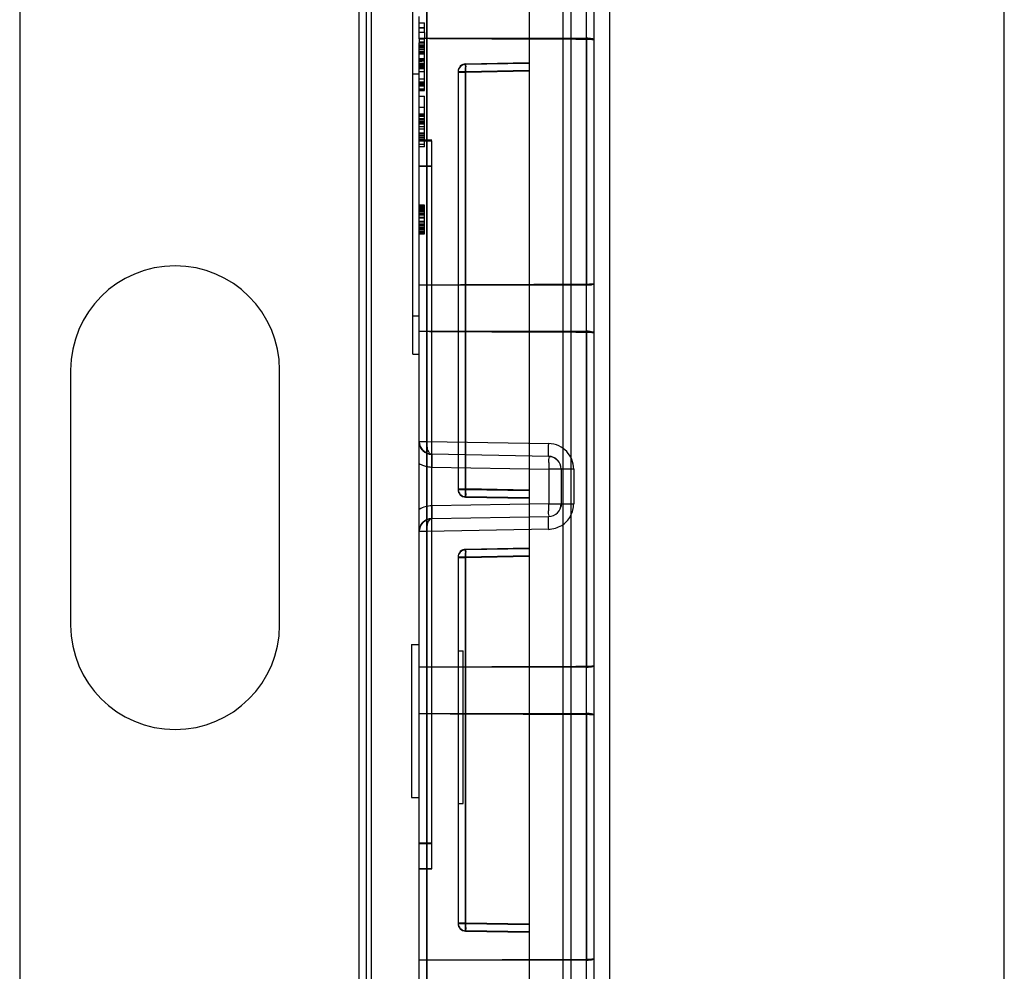
# Model space of a CAD drawing. Units: millimetres. Extents: x 135 to 264, y 46 to 509.
# Drawn here: x 135 to 174, y 259 to 296 of the extents above; entities that cross this region are included whole.
import ezdxf

# ---------------------------------------------------------------- set-up
doc = ezdxf.new("R2010")
doc.units = ezdxf.units.MM
doc.header["$LTSCALE"] = 36.156092
doc.layers.get('0').update_dxf_attribs({"linetype": 'CONTINUOUS'})

msp = doc.modelspace()

# ---------------------------------------------------------------- linework, layer by layer
at = {"color": 7, "linetype": 'CONTINUOUS'}
for p, q in [((158.181, 507.159), (158.181, 45.826)), ((173.675, 45.826), (173.675, 507.159)), ((155.031, 505.636), (155.031, 48.976)), ((156.657, 503.262), (156.657, 51.142)), ((151.008, 238.08), (151.008, 317.356)), ((148.351, 249.28), (148.351, 306.017)), ((148.646, 251.479), (148.646, 303.818)), ((148.831, 302.414), (148.831, 253.414)), ((135.031, 302.001), (135.031, 253.427)), ((156.362, 253.579), (156.362, 301.857)), ((151.019, 253.672), (151.019, 301.764)), ((157.277, 255.477), (157.277, 299.82)), ((157.571, 299.633), (157.571, 255.664)), ((150.459, 283.351), (150.459, 297.651)), ((151.008, 279.919), (151.008, 297.344)), ((150.713, 296.35), (150.713, 296.595)), ((150.713, 296.352), (150.913, 296.352)), ((150.713, 296.352), (150.913, 296.352)), ((150.713, 296.352), (150.713, 296.352)), ((150.713, 295.975), (150.713, 296.35)), ((150.713, 296.35), (150.913, 296.35)), ((150.713, 296.345), (150.913, 296.345)), ((150.713, 296.344), (150.713, 296.345)), ((150.713, 296.344), (150.913, 296.344)), ((150.713, 296.164), (150.913, 296.164)), ((150.713, 296.164), (150.913, 296.164)), ((150.713, 296.164), (150.913, 296.164)), ((150.713, 296.164), (150.713, 296.164)), ((150.713, 296.164), (150.713, 296.164)), ((150.713, 296.162), (150.913, 296.162)), ((150.713, 296.162), (150.913, 296.162)), ((150.713, 296.157), (150.913, 296.157)), ((150.713, 296.157), (150.913, 296.157)), ((150.713, 296.157), (150.913, 296.157)), ((150.713, 296.157), (150.713, 296.157)), ((150.713, 296.157), (150.713, 296.157)), ((150.913, 296.352), (150.913, 296.35)), ((150.913, 296.352), (150.913, 296.352)), ((150.913, 295.975), (150.913, 296.35)), ((150.913, 296.344), (150.913, 296.345)), ((150.913, 296.164), (150.913, 296.164)), ((150.913, 296.164), (150.913, 296.164)), ((150.913, 296.157), (150.913, 296.157)), ((150.913, 296.157), (150.913, 296.157)), ((150.713, 295.725), (150.713, 295.975)), ((150.913, 295.975), (150.713, 295.975)), ((150.713, 295.747), (157.271, 295.747)), ((150.713, 295.725), (150.713, 295.568)), ((150.713, 295.725), (150.913, 295.725)), ((150.913, 295.975), (150.913, 295.725)), ((150.913, 295.568), (150.913, 295.725)), ((157.271, 295.747), (157.271, 286.059)), ((157.543, 295.698), (157.571, 295.698)), ((150.713, 295.602), (150.913, 295.602)), ((150.713, 295.602), (150.913, 295.602)), ((150.713, 295.595), (150.913, 295.595)), ((150.713, 295.595), (150.913, 295.595)), ((150.913, 295.571), (150.713, 295.571)), ((150.713, 295.571), (150.913, 295.571)), ((150.713, 295.477), (150.713, 295.568)), ((150.913, 295.568), (150.713, 295.568)), ((150.913, 295.563), (150.713, 295.563)), ((150.713, 295.563), (150.913, 295.563)), ((150.713, 295.378), (150.713, 295.477)), ((150.913, 295.477), (150.713, 295.477)), ((150.713, 295.477), (150.913, 295.477)), ((150.913, 295.47), (150.713, 295.47)), ((150.713, 295.47), (150.913, 295.47)), ((150.713, 295.446), (150.913, 295.446)), ((150.713, 295.446), (150.913, 295.446)), ((150.713, 295.439), (150.913, 295.439)), ((150.713, 295.438), (150.913, 295.438)), ((150.713, 295.412), (150.914, 295.383)), ((150.913, 295.409), (150.713, 295.41)), ((150.713, 295.405), (150.914, 295.376)), ((150.913, 295.402), (150.713, 295.402)), ((150.713, 295.383), (150.913, 295.383)), ((150.713, 295.383), (150.913, 295.383)), ((150.713, 295.319), (150.713, 295.378)), ((150.713, 295.376), (150.913, 295.376)), ((150.713, 295.376), (150.913, 295.376)), ((150.713, 295.321), (150.913, 295.321)), ((150.713, 295.321), (150.913, 295.321)), ((150.713, 293.883), (150.713, 295.319)), ((150.713, 295.319), (150.913, 295.319)), ((150.713, 295.313), (150.913, 295.313)), ((150.713, 295.313), (150.913, 295.313)), ((150.913, 295.477), (150.913, 295.568)), ((150.913, 295.376), (150.913, 295.477)), ((150.913, 295.319), (150.913, 295.376)), ((150.913, 293.883), (150.913, 295.319)), ((150.713, 295.227), (150.913, 295.227)), ((150.913, 295.227), (150.713, 295.227)), ((150.713, 295.22), (150.913, 295.22)), ((150.913, 295.22), (150.713, 295.22)), ((150.713, 295.196), (150.913, 295.196)), ((150.713, 295.188), (150.913, 295.188)), ((150.713, 295.131), (150.913, 295.131)), ((150.713, 295.131), (150.913, 295.131)), ((150.913, 294.943), (150.713, 294.943)), ((150.713, 294.938), (150.913, 294.938)), ((150.913, 294.938), (150.713, 294.938)), ((150.713, 294.938), (150.913, 294.907)), ((150.713, 294.938), (150.713, 294.938)), ((150.913, 294.907), (150.713, 294.844)), ((150.713, 294.845), (150.913, 294.907)), ((150.913, 294.938), (150.913, 294.938)), ((150.913, 294.758), (150.713, 294.758)), ((150.713, 294.751), (150.913, 294.751)), ((150.713, 294.751), (150.913, 294.751)), ((150.713, 294.751), (150.713, 294.751)), ((150.713, 294.72), (150.913, 294.72)), ((150.713, 294.72), (150.913, 294.72)), ((150.713, 294.719), (150.913, 294.719)), ((150.713, 294.657), (150.913, 294.657)), ((150.713, 294.657), (150.913, 294.657)), ((150.713, 294.595), (150.913, 294.595)), ((150.913, 294.594), (150.713, 294.594)), ((150.713, 294.563), (150.913, 294.563)), ((150.713, 294.563), (150.913, 294.563)), ((150.913, 294.751), (150.913, 294.751)), ((152.532, 294.735), (155.031, 294.779)), ((155.031, 294.776), (152.532, 294.733)), ((155.031, 294.762), (152.532, 294.718)), ((155.031, 294.76), (152.532, 294.716)), ((152.533, 294.733), (152.532, 294.735)), ((152.532, 294.716), (152.532, 294.718)), ((152.532, 294.435), (155.032, 294.479)), ((155.032, 294.476), (152.532, 294.432)), ((155.031, 294.779), (155.031, 294.776)), ((155.031, 294.762), (155.031, 294.76)), ((150.459, 294.35), (150.713, 294.35)), ((150.459, 294.35), (150.459, 294.349)), ((150.459, 294.349), (150.713, 294.349)), ((150.713, 294.438), (150.913, 294.438)), ((150.713, 294.438), (150.913, 294.438)), ((150.713, 294.349), (150.713, 294.35)), ((150.713, 294.157), (150.913, 294.157)), ((150.713, 294.157), (150.913, 294.157)), ((152.237, 294.435), (152.237, 278.035)), ((152.237, 294.435), (152.532, 294.435)), ((152.537, 294.433), (152.237, 294.433)), ((152.237, 294.418), (152.537, 294.419)), ((152.537, 294.416), (152.237, 294.416)), ((152.532, 294.419), (155.032, 294.462)), ((155.032, 294.459), (152.532, 294.416)), ((152.532, 294.435), (152.534, 278.052)), ((152.532, 278.035), (152.534, 294.418)), ((152.534, 278.037), (152.534, 294.433)), ((150.713, 294.032), (150.913, 294.032)), ((150.713, 294.032), (150.913, 294.032)), ((150.713, 294.001), (150.913, 294.001)), ((150.913, 294.001), (150.713, 294.001)), ((150.713, 293.938), (150.913, 293.938)), ((150.913, 293.937), (150.713, 293.937)), ((150.913, 293.909), (150.713, 293.909)), ((150.713, 293.907), (150.913, 293.907)), ((150.713, 293.695), (150.713, 293.883)), ((150.713, 293.883), (150.713, 293.883)), ((150.713, 293.883), (150.913, 293.883)), ((150.713, 293.876), (150.913, 293.876)), ((150.713, 293.876), (150.913, 293.876)), ((150.913, 293.747), (150.713, 293.747)), ((150.713, 293.746), (150.913, 293.746)), ((150.713, 293.47), (150.713, 293.695)), ((150.713, 293.695), (150.913, 293.695)), ((150.913, 293.695), (150.913, 293.883)), ((150.913, 293.883), (150.913, 293.883)), ((150.713, 292.195), (150.713, 293.47)), ((150.713, 293.47), (150.913, 293.47)), ((150.913, 292.195), (150.913, 293.47)), ((150.913, 293.032), (150.713, 293.032)), ((150.713, 292.782), (150.913, 292.782)), ((150.713, 292.782), (150.913, 292.782)), ((150.713, 292.781), (150.713, 292.781)), ((150.713, 292.595), (150.913, 292.595)), ((150.713, 292.595), (150.913, 292.595)), ((150.713, 292.595), (150.713, 292.595)), ((150.713, 292.563), (150.913, 292.563)), ((150.713, 292.563), (150.913, 292.563)), ((150.713, 292.563), (150.913, 292.563)), ((150.713, 292.563), (150.913, 292.563)), ((150.913, 292.782), (150.913, 292.782)), ((150.913, 292.595), (150.913, 292.595)), ((150.713, 292.508), (150.913, 292.508)), ((150.713, 292.501), (150.913, 292.501)), ((150.713, 292.501), (150.913, 292.501)), ((150.713, 292.439), (150.913, 292.439)), ((150.913, 292.438), (150.713, 292.438)), ((150.713, 292.407), (150.913, 292.407)), ((150.713, 292.407), (150.913, 292.407)), ((150.713, 292.383), (150.913, 292.383)), ((150.713, 292.282), (150.913, 292.282)), ((150.713, 292.282), (150.913, 292.282)), ((150.713, 238.38), (150.713, 292.195)), ((150.713, 292.195), (150.913, 292.195)), ((150.913, 291.782), (150.913, 292.195)), ((150.713, 292.032), (150.913, 292.032)), ((150.713, 292.001), (150.913, 292.001)), ((150.713, 292.001), (150.913, 292.001)), ((150.713, 291.946), (150.913, 291.946)), ((150.713, 291.876), (150.913, 291.876)), ((150.713, 291.876), (150.913, 291.876)), ((150.913, 291.845), (150.713, 291.845)), ((150.713, 291.844), (150.913, 291.844)), ((150.713, 291.782), (150.913, 291.782)), ((150.713, 291.782), (150.913, 291.782)), ((150.913, 291.745), (150.913, 291.782)), ((150.713, 291.752), (151.213, 291.752)), ((150.713, 291.751), (150.713, 291.752)), ((150.713, 291.751), (150.913, 291.751)), ((150.713, 291.751), (150.913, 291.751)), ((150.713, 291.751), (150.913, 291.751)), ((150.913, 291.751), (150.713, 291.751)), ((150.713, 291.75), (150.713, 291.751)), ((151.213, 291.75), (150.713, 291.75)), ((150.713, 291.735), (150.913, 291.735)), ((150.713, 291.723), (151.213, 291.723)), ((151.213, 291.723), (150.713, 291.723)), ((150.713, 291.721), (151.213, 291.721)), ((150.713, 291.72), (151.213, 291.72)), ((150.713, 291.592), (150.913, 291.592)), ((150.913, 291.48), (150.713, 291.48)), ((150.913, 291.48), (150.913, 291.745)), ((151.213, 291.735), (151.213, 291.737)), ((151.213, 263.146), (151.213, 291.723)), ((150.713, 290.723), (151.213, 290.723)), ((151.213, 290.72), (150.713, 290.72)), ((150.913, 289.195), (150.713, 289.195)), ((150.713, 289.164), (150.913, 289.164)), ((150.713, 289.164), (150.913, 289.164)), ((150.713, 289.133), (150.913, 289.133)), ((150.713, 289.133), (150.913, 289.133)), ((150.713, 289.102), (150.913, 289.102)), ((150.913, 288.071), (150.913, 289.195)), ((150.913, 289.039), (150.713, 289.039)), ((150.913, 289.039), (150.713, 289.039)), ((150.713, 289.008), (150.913, 289.008)), ((150.713, 289.008), (150.913, 289.008)), ((150.713, 288.946), (150.913, 288.946)), ((150.713, 288.946), (150.913, 288.946)), ((150.713, 288.945), (150.913, 288.945)), ((150.713, 288.883), (150.913, 288.883)), ((150.713, 288.852), (150.913, 288.852)), ((150.713, 288.821), (150.913, 288.821)), ((150.713, 288.821), (150.913, 288.821)), ((150.713, 288.82), (150.913, 288.82)), ((150.713, 288.727), (150.913, 288.727)), ((150.713, 288.696), (150.913, 288.696)), ((150.713, 288.696), (150.913, 288.696)), ((150.913, 288.695), (150.713, 288.695)), ((150.713, 288.571), (150.913, 288.571)), ((150.713, 288.571), (150.913, 288.571)), ((150.713, 288.57), (150.913, 288.57)), ((150.713, 288.539), (150.913, 288.539)), ((150.713, 288.446), (150.913, 288.446)), ((150.913, 288.446), (150.713, 288.446)), ((150.713, 288.445), (150.913, 288.445)), ((150.713, 288.415), (150.913, 288.415)), ((150.713, 288.383), (150.913, 288.383)), ((150.713, 288.321), (150.913, 288.321)), ((150.713, 288.321), (150.913, 288.321)), ((150.713, 288.32), (150.913, 288.32)), ((150.713, 288.258), (150.913, 288.258)), ((150.713, 288.258), (150.913, 288.258)), ((150.713, 288.227), (150.913, 288.227)), ((150.713, 288.227), (150.913, 288.227)), ((150.713, 288.164), (150.913, 288.164)), ((150.713, 288.164), (150.913, 288.164)), ((150.713, 288.133), (150.913, 288.133)), ((150.713, 288.133), (150.913, 288.133)), ((150.713, 288.102), (150.913, 288.102)), ((150.713, 288.07), (150.913, 288.07)), ((157.271, 286.059), (150.713, 286.059)), ((157.542, 286.098), (157.571, 286.098)), ((157.571, 286.103), (157.571, 286.103)), ((150.459, 284.852), (150.713, 284.852)), ((150.459, 284.852), (150.713, 284.852)), ((150.459, 284.852), (150.459, 284.852)), ((150.713, 284.852), (150.713, 284.852)), ((150.713, 284.247), (157.271, 284.247)), ((157.271, 284.247), (157.271, 271.059)), ((157.543, 284.198), (157.571, 284.198)), ((150.459, 283.351), (150.713, 283.351)), ((150.459, 283.351), (150.713, 283.351)), ((150.459, 283.351), (150.459, 283.351)), ((150.713, 283.351), (150.713, 283.351)), ((137.031, 282.714), (137.031, 272.714)), ((145.231, 272.714), (145.231, 282.714)), ((150.713, 279.919), (151.008, 279.919)), ((151.008, 279.918), (155.793, 279.835)), ((155.793, 279.335), (151.205, 279.416)), ((151.205, 279.416), (151.205, 279.415)), ((155.793, 279.335), (151.205, 279.415)), ((151.205, 278.917), (155.793, 278.836)), ((155.793, 278.836), (155.793, 277.473)), ((156.284, 278.836), (155.793, 278.836)), ((156.284, 278.836), (156.284, 277.473)), ((156.776, 278.835), (156.284, 278.835)), ((156.776, 278.835), (156.776, 277.472)), ((152.537, 278.053), (152.237, 278.053)), ((152.237, 278.051), (152.537, 278.051)), ((152.537, 278.037), (152.237, 278.037)), ((152.237, 278.035), (152.532, 278.035)), ((155.032, 278.011), (152.532, 278.054)), ((152.532, 278.051), (155.032, 278.008)), ((155.032, 277.994), (152.532, 278.038)), ((152.532, 278.035), (155.032, 277.991)), ((155.793, 277.473), (151.205, 277.393)), ((155.031, 277.71), (152.532, 277.753)), ((152.532, 277.753), (152.532, 277.751)), ((152.532, 277.751), (155.031, 277.708)), ((152.532, 277.737), (152.533, 277.735)), ((155.031, 277.693), (152.532, 277.737)), ((152.532, 277.735), (155.031, 277.691)), ((155.031, 277.708), (155.031, 277.71)), ((155.031, 277.691), (155.031, 277.693)), ((155.793, 277.473), (156.284, 277.473)), ((156.284, 277.472), (156.776, 277.473)), ((151.205, 276.893), (155.793, 276.973)), ((151.205, 276.893), (155.793, 276.973)), ((151.205, 276.893), (151.205, 276.893)), ((155.793, 276.973), (155.793, 276.973)), ((151.008, 276.389), (150.713, 276.389)), ((155.793, 276.472), (151.008, 276.389)), ((152.532, 275.685), (155.031, 275.729)), ((155.031, 275.726), (152.532, 275.683)), ((155.031, 275.712), (152.532, 275.668)), ((155.031, 275.71), (152.532, 275.666)), ((152.533, 275.683), (152.532, 275.685)), ((152.532, 275.666), (152.532, 275.668)), ((155.031, 275.729), (155.031, 275.726)), ((155.031, 275.712), (155.031, 275.71)), ((152.237, 275.385), (152.237, 261.001)), ((152.237, 275.385), (152.532, 275.385)), ((152.537, 275.383), (152.237, 275.383)), ((152.237, 275.368), (152.537, 275.369)), ((152.537, 275.366), (152.237, 275.366)), ((152.532, 275.385), (155.032, 275.429)), ((155.032, 275.426), (152.532, 275.382)), ((152.532, 275.369), (155.032, 275.412)), ((155.032, 275.409), (152.532, 275.366)), ((152.532, 275.385), (152.534, 261.018)), ((152.532, 261.001), (152.534, 275.368)), ((152.534, 261.003), (152.534, 275.383)), ((150.408, 271.947), (150.408, 265.947)), ((150.408, 271.947), (150.713, 271.947)), ((152.237, 271.705), (152.437, 271.705)), ((152.437, 265.705), (152.437, 271.705)), ((157.271, 271.059), (150.713, 271.059)), ((157.542, 271.098), (157.571, 271.098)), ((157.571, 271.103), (157.571, 271.103)), ((150.713, 269.247), (157.271, 269.247)), ((157.271, 269.247), (157.271, 259.559)), ((157.543, 269.198), (157.571, 269.198)), ((150.408, 265.947), (150.713, 265.947)), ((152.237, 265.705), (152.437, 265.705)), ((151.213, 264.148), (150.713, 264.148)), ((150.713, 264.145), (151.213, 264.145)), ((150.713, 263.148), (151.213, 263.148)), ((150.713, 263.148), (150.713, 263.146)), ((151.213, 263.146), (150.713, 263.146)), ((151.213, 263.148), (151.213, 263.146)), ((152.537, 261.019), (152.237, 261.019)), ((152.237, 261.017), (152.537, 261.017)), ((152.537, 261.003), (152.237, 261.003)), ((152.237, 261.001), (152.532, 261.001)), ((155.032, 260.977), (152.532, 261.02)), ((152.532, 261.017), (155.032, 260.974)), ((155.032, 260.96), (152.532, 261.004)), ((152.532, 261.001), (155.032, 260.957)), ((155.031, 260.676), (152.532, 260.719)), ((152.532, 260.719), (152.532, 260.717)), ((152.532, 260.717), (155.031, 260.674)), ((152.532, 260.703), (152.533, 260.701)), ((155.031, 260.659), (152.532, 260.703)), ((152.532, 260.701), (155.031, 260.657)), ((155.031, 260.674), (155.031, 260.676)), ((155.031, 260.657), (155.031, 260.659)), ((157.271, 259.559), (150.713, 259.559)), ((157.542, 259.598), (157.571, 259.598)), ((157.571, 259.603), (157.571, 259.603))]:
    msp.add_line(p, q, dxfattribs=at)
for points in [[(151.205, 279.416), (151.119, 279.425), (151.036, 279.448), (150.958, 279.486), (150.888, 279.536), (150.828, 279.597), (150.779, 279.668), (150.743, 279.746), (150.721, 279.83), (150.713, 279.915)], [(155.793, 279.335), (155.866, 279.329), (155.936, 279.312), (156.004, 279.284), (156.067, 279.248), (156.124, 279.202), (156.174, 279.148)], [(156.284, 277.473), (156.28, 277.404), (156.266, 277.337)], [(150.713, 276.393), (150.721, 276.479), (150.743, 276.562), (150.779, 276.64), (150.828, 276.711), (150.889, 276.773), (150.959, 276.823), (151.036, 276.86), (151.119, 276.884), (151.205, 276.893)], [(151.205, 276.893), (151.118, 276.884), (151.035, 276.86), (150.957, 276.822), (150.887, 276.771), (150.827, 276.71), (150.779, 276.64)], [(150.743, 276.563), (150.721, 276.482), (150.713, 276.398)]]:
    msp.add_lwpolyline(points, dxfattribs=at)
for centre, radius, start, end in [((152.537, 294.435), 0.3, 90, 180), ((152.537, 294.433), 0.3, 91, 180), ((152.537, 294.418), 0.3, 90.9988, 180), ((152.537, 294.416), 0.3, 91, 180), ((150.813, 381.347), 87.624, 269.93461, 270.06539), ((150.813, 381.059), 87.335, 269.9344, 270.0656), ((141.131, 282.714), 4.1, 0, 180), ((151.213, 279.915), 0.5, 179.7634, 268.9999), ((151.213, 279.915), 0.5, 179.9834, 269), ((155.784, 278.836), 0.5, 0.0005, 88.9997), ((152.537, 278.053), 0.3, 180, 269), ((152.537, 278.051), 0.3, 180, 269.0012), ((152.537, 278.037), 0.3, 180, 269), ((152.537, 278.035), 0.3, 180, 270), ((155.784, 277.473), 0.5, 271, 0.2513), ((155.784, 277.473), 0.5, 271, 0.0003), ((151.223, 276.391), 1.002, 91.0243, 120.5546), ((151.213, 276.393), 0.5, 91, 180.2358), ((151.213, 276.393), 0.5, 91, 180.0167), ((152.537, 275.385), 0.3, 90, 180), ((152.537, 275.383), 0.3, 91, 180), ((152.537, 275.368), 0.3, 90.9988, 180), ((152.537, 275.366), 0.3, 91, 180), ((141.131, 272.714), 4.1, 180, 360), ((152.537, 261.019), 0.3, 180, 269), ((152.537, 261.017), 0.3, 180, 269.0012), ((152.537, 261.003), 0.3, 180, 269), ((152.537, 261.001), 0.3, 180, 270)]:
    msp.add_arc(centre, radius, start, end, dxfattribs=at)
for centre, start_param, end_param in [((167.095, 296.648), -1.876535, -1.752196), ((167.095, 285.148), 1.752196, 1.876535), ((167.095, 285.148), -1.876535, -1.752196), ((167.095, 270.148), 1.752196, 1.876535), ((167.095, 270.148), -1.876535, -1.752196), ((167.095, 258.648), 1.752196, 1.876535)]:
    msp.add_ellipse(centre, major_axis=(54.425, 0), ratio=0.017455, start_param=start_param, end_param=end_param, dxfattribs=at)
for points, knots in [([(157.558, 295.706), (157.533, 295.715), (157.474, 295.726), (157.379, 295.743), (157.308, 295.747), (157.271, 295.747)], [0, 0, 0, 0, 0.275792, 0.617401, 1, 1, 1, 1]), ([(157.277, 295.714), (157.316, 295.714), (157.387, 295.711), (157.478, 295.703), (157.53, 295.698), (157.551, 295.698)], [0, 0, 0, 0, 0.432066, 0.772389, 1, 1, 1, 1]), ([(150.713, 295.414), (150.736, 295.414), (150.78, 295.413), (150.847, 295.41), (150.891, 295.41), (150.913, 295.41)], [0, 0, 0, 0, 0.333326, 0.666674, 1, 1, 1, 1]), ([(150.913, 295.412), (150.891, 295.412), (150.847, 295.413), (150.78, 295.414), (150.736, 295.414), (150.713, 295.414)], [0, 0, 0, 0, 0.333366, 0.666634, 1, 1, 1, 1]), ([(150.713, 295.407), (150.736, 295.407), (150.78, 295.406), (150.847, 295.403), (150.891, 295.402), (150.913, 295.402)], [0, 0, 0, 0, 0.333326, 0.666674, 1, 1, 1, 1]), ([(150.913, 295.405), (150.891, 295.405), (150.847, 295.405), (150.78, 295.407), (150.736, 295.407), (150.713, 295.407)], [0, 0, 0, 0, 0.333366, 0.666634, 1, 1, 1, 1]), ([(150.713, 294.913), (150.736, 294.912), (150.78, 294.911), (150.847, 294.908), (150.891, 294.907), (150.913, 294.907)], [0, 0, 0, 0, 0.333419, 0.666581, 1, 1, 1, 1]), ([(150.913, 294.907), (150.891, 294.907), (150.847, 294.908), (150.78, 294.911), (150.736, 294.912), (150.713, 294.912)], [0, 0, 0, 0, 0.333428, 0.666572, 1, 1, 1, 1]), ([(150.713, 294.909), (150.736, 294.909), (150.78, 294.909), (150.847, 294.907), (150.891, 294.907), (150.913, 294.907)], [0, 0, 0, 0, 0.333479, 0.666521, 1, 1, 1, 1]), ([(150.913, 294.907), (150.891, 294.907), (150.847, 294.907), (150.78, 294.909), (150.736, 294.909), (150.713, 294.909)], [0, 0, 0, 0, 0.333482, 0.666518, 1, 1, 1, 1]), ([(150.913, 294.857), (150.891, 294.856), (150.847, 294.855), (150.78, 294.847), (150.736, 294.845), (150.713, 294.845)], [0, 0, 0, 0, 0.333327, 0.666673, 1, 1, 1, 1]), ([(150.713, 294.844), (150.736, 294.845), (150.78, 294.846), (150.847, 294.853), (150.891, 294.854), (150.913, 294.855)], [0, 0, 0, 0, 0.333329, 0.666671, 1, 1, 1, 1]), ([(150.913, 294.719), (150.891, 294.72), (150.847, 294.72), (150.78, 294.724), (150.736, 294.724), (150.713, 294.724)], [0, 0, 0, 0, 0.333366, 0.666634, 1, 1, 1, 1]), ([(150.713, 294.722), (150.736, 294.722), (150.78, 294.721), (150.847, 294.72), (150.891, 294.72), (150.913, 294.719)], [0, 0, 0, 0, 0.333408, 0.666592, 1, 1, 1, 1]), ([(152.532, 294.419), (152.531, 294.463), (152.524, 294.55), (152.544, 294.636), (152.517, 294.71), (152.532, 294.718)], [0, 0, 0, 0, 0.444845, 0.830229, 1, 1, 1, 1]), ([(152.532, 294.733), (152.519, 294.733), (152.545, 294.655), (152.521, 294.58), (152.531, 294.484), (152.532, 294.432)], [0, 0, 0, 0, 0.129382, 0.485852, 1, 1, 1, 1]), ([(152.532, 294.435), (152.531, 294.484), (152.523, 294.575), (152.543, 294.661), (152.52, 294.728), (152.532, 294.735)], [0, 0, 0, 0, 0.492189, 0.857999, 1, 1, 1, 1]), ([(152.532, 294.716), (152.529, 294.716), (152.534, 294.696), (152.528, 294.676), (152.531, 294.63), (152.53, 294.579), (152.531, 294.52), (152.531, 294.466), (152.532, 294.431), (152.532, 294.416)], [0, 0, 0, 0, 0.033899, 0.125555, 0.266898, 0.456616, 0.647484, 0.849747, 1, 1, 1, 1]), ([(150.713, 293.938), (150.736, 293.938), (150.78, 293.937), (150.847, 293.935), (150.891, 293.934), (150.913, 293.934)], [0, 0, 0, 0, 0.333313, 0.666687, 1, 1, 1, 1]), ([(150.713, 292.756), (150.735, 292.753), (150.779, 292.749), (150.846, 292.751), (150.891, 292.75), (150.913, 292.75)], [0, 0, 0, 0, 0.321945, 0.67013, 1, 1, 1, 1]), ([(150.713, 292.753), (150.736, 292.753), (150.78, 292.753), (150.847, 292.751), (150.891, 292.751), (150.913, 292.751)], [0, 0, 0, 0, 0.333479, 0.666521, 1, 1, 1, 1]), ([(150.713, 292.688), (150.738, 292.688), (150.785, 292.689), (150.852, 292.687), (150.894, 292.692), (150.913, 292.696)], [0, 0, 0, 0, 0.367636, 0.70342, 1, 1, 1, 1]), ([(150.913, 292.694), (150.894, 292.691), (150.851, 292.687), (150.784, 292.689), (150.738, 292.688), (150.713, 292.688)], [0, 0, 0, 0, 0.302173, 0.637433, 1, 1, 1, 1]), ([(150.713, 291.751), (150.738, 291.751), (150.785, 291.75), (150.852, 291.752), (150.894, 291.748), (150.913, 291.745)], [0, 0, 0, 0, 0.367661, 0.70381, 1, 1, 1, 1]), ([(150.713, 289.102), (150.736, 289.102), (150.78, 289.104), (150.847, 289.11), (150.891, 289.112), (150.913, 289.112)], [0, 0, 0, 0, 0.333306, 0.666694, 1, 1, 1, 1]), ([(150.713, 288.964), (150.736, 288.964), (150.782, 288.974), (150.845, 288.998), (150.891, 289.008), (150.913, 289.008)], [0, 0, 0, 0, 0.329912, 0.670088, 1, 1, 1, 1]), ([(150.713, 288.258), (150.736, 288.258), (150.781, 288.267), (150.846, 288.288), (150.891, 288.297), (150.913, 288.297)], [0, 0, 0, 0, 0.3321, 0.6679, 1, 1, 1, 1]), ([(157.271, 286.059), (157.321, 286.059), (157.418, 286.078), (157.49, 286.065), (157.571, 286.117), (157.571, 286.103)], [0, 0, 0, 0, 0.491386, 0.862107, 1, 1, 1, 1]), ([(157.551, 286.098), (157.53, 286.099), (157.477, 286.093), (157.386, 286.086), (157.316, 286.083), (157.277, 286.083)], [0, 0, 0, 0, 0.224424, 0.57521, 1, 1, 1, 1]), ([(157.571, 284.201), (157.557, 284.2), (157.509, 284.227), (157.408, 284.236), (157.321, 284.247), (157.271, 284.247)], [0, 0, 0, 0, 0.14029, 0.507577, 1, 1, 1, 1]), ([(157.277, 284.214), (157.316, 284.214), (157.387, 284.211), (157.478, 284.203), (157.53, 284.198), (157.551, 284.198)], [0, 0, 0, 0, 0.432066, 0.772389, 1, 1, 1, 1]), ([(151.205, 279.416), (151.162, 279.418), (151.071, 279.506), (151.022, 279.688), (151.008, 279.836), (151.008, 279.918)], [0, 0, 0, 0, 0.223492, 0.571864, 1, 1, 1, 1]), ([(155.793, 279.335), (155.793, 279.335), (155.793, 279.335), (155.793, 279.335), (155.793, 279.335), (155.793, 279.336), (155.793, 279.336), (155.793, 279.336), (155.792, 279.336), (155.792, 279.337), (155.792, 279.338), (155.792, 279.339), (155.792, 279.34), (155.792, 279.342), (155.792, 279.344), (155.791, 279.347), (155.791, 279.349), (155.791, 279.352), (155.791, 279.356), (155.791, 279.361), (155.79, 279.368), (155.79, 279.377), (155.79, 279.388), (155.79, 279.4), (155.79, 279.413), (155.79, 279.428), (155.789, 279.443), (155.789, 279.46), (155.789, 279.485), (155.789, 279.517), (155.79, 279.559), (155.79, 279.603), (155.79, 279.649), (155.791, 279.696), (155.792, 279.743), (155.792, 279.789), (155.793, 279.82), (155.793, 279.835)], [0, 0, 0, 0, 0.000254, 0.000453, 0.000667, 0.000958, 0.001354, 0.001867, 0.002506, 0.003273, 0.005206, 0.007685, 0.010724, 0.014337, 0.018536, 0.02333, 0.028727, 0.034737, 0.041366, 0.04862, 0.065018, 0.083959, 0.105442, 0.129453, 0.15595, 0.184876, 0.216147, 0.249664, 0.285299, 0.362356, 0.446006, 0.53475, 0.626987, 0.721101, 0.815549, 0.908922, 1, 1, 1, 1]), ([(156.776, 278.835), (156.772, 278.964), (156.73, 279.22), (156.511, 279.537), (156.198, 279.777), (155.93, 279.827), (155.793, 279.835)], [0, 0, 0, 0, 0.251205, 0.488364, 0.732468, 1, 1, 1, 1]), ([(151.205, 279.416), (151.205, 279.416), (151.205, 279.415), (151.205, 279.415), (151.205, 279.415), (151.205, 279.415), (151.205, 279.414), (151.205, 279.414), (151.206, 279.413), (151.206, 279.412), (151.206, 279.411), (151.206, 279.409), (151.206, 279.406), (151.207, 279.402), (151.207, 279.396), (151.207, 279.388), (151.207, 279.38), (151.208, 279.37), (151.208, 279.359), (151.208, 279.346), (151.208, 279.333), (151.208, 279.318), (151.208, 279.296), (151.208, 279.266), (151.208, 279.228), (151.208, 279.186), (151.208, 279.142), (151.207, 279.096), (151.207, 279.05), (151.206, 279.003), (151.205, 278.957), (151.205, 278.927), (151.205, 278.912)], [0, 0, 0, 0, 0.000456, 0.00082, 0.001298, 0.001895, 0.002618, 0.003468, 0.00445, 0.006812, 0.00972, 0.013185, 0.01722, 0.027036, 0.039234, 0.053866, 0.070964, 0.090546, 0.112604, 0.137119, 0.164041, 0.193308, 0.224832, 0.294212, 0.371123, 0.454261, 0.542157, 0.633255, 0.725997, 0.818901, 0.910622, 1, 1, 1, 1]), ([(150.713, 279.055), (150.766, 279.025), (150.871, 278.973), (151.038, 278.928), (151.15, 278.914), (151.205, 278.912)], [0, 0, 0, 0, 0.349503, 0.679073, 1, 1, 1, 1]), ([(155.793, 279.335), (155.815, 279.335), (155.771, 279.202), (155.81, 279.08), (155.794, 278.92), (155.793, 278.836)], [0, 0, 0, 0, 0.133725, 0.498099, 1, 1, 1, 1]), ([(152.532, 278.051), (152.531, 278.007), (152.524, 277.92), (152.544, 277.834), (152.517, 277.759), (152.532, 277.751)], [0, 0, 0, 0, 0.444845, 0.830229, 1, 1, 1, 1]), ([(152.532, 277.737), (152.519, 277.737), (152.545, 277.815), (152.521, 277.889), (152.531, 277.986), (152.532, 278.038)], [0, 0, 0, 0, 0.129382, 0.485852, 1, 1, 1, 1]), ([(152.532, 278.035), (152.531, 277.986), (152.523, 277.895), (152.543, 277.809), (152.52, 277.742), (152.532, 277.735)], [0, 0, 0, 0, 0.492189, 0.857999, 1, 1, 1, 1]), ([(152.532, 277.753), (152.529, 277.753), (152.534, 277.773), (152.528, 277.794), (152.531, 277.839), (152.53, 277.89), (152.531, 277.949), (152.531, 278.004), (152.532, 278.039), (152.532, 278.054)], [0, 0, 0, 0, 0.033899, 0.125555, 0.266898, 0.456616, 0.647484, 0.849747, 1, 1, 1, 1]), ([(155.793, 276.973), (155.815, 276.974), (155.771, 277.107), (155.81, 277.23), (155.794, 277.39), (155.793, 277.473)], [0, 0, 0, 0, 0.134421, 0.500405, 1, 1, 1, 1]), ([(155.788, 276.468), (155.967, 276.483), (156.322, 276.576), (156.691, 276.97), (156.773, 277.308), (156.776, 277.472)], [0, 0, 0, 0, 0.351202, 0.68045, 1, 1, 1, 1]), ([(151.205, 277.393), (151.205, 277.378), (151.205, 277.347), (151.206, 277.302), (151.207, 277.255), (151.207, 277.209), (151.208, 277.164), (151.208, 277.12), (151.208, 277.079), (151.208, 277.041), (151.208, 277.011), (151.208, 276.989), (151.208, 276.975), (151.208, 276.961), (151.208, 276.949), (151.208, 276.938), (151.207, 276.928), (151.207, 276.92), (151.207, 276.912), (151.207, 276.906), (151.206, 276.902), (151.206, 276.899), (151.206, 276.897), (151.206, 276.896), (151.205, 276.895), (151.205, 276.894), (151.205, 276.894), (151.205, 276.893), (151.205, 276.893), (151.205, 276.893), (151.205, 276.893), (151.205, 276.893)], [0, 0, 0, 0, 0.089776, 0.181803, 0.274917, 0.367774, 0.458897, 0.546742, 0.629768, 0.706525, 0.775732, 0.807168, 0.836351, 0.863192, 0.887631, 0.909623, 0.929147, 0.946196, 0.960791, 0.972961, 0.98276, 0.986789, 0.990253, 0.99316, 0.995525, 0.997361, 0.998087, 0.998688, 0.999169, 0.999538, 1, 1, 1, 1]), ([(151.008, 276.389), (151.008, 276.472), (151.021, 276.622), (151.072, 276.804), (151.163, 276.892), (151.205, 276.893)], [0, 0, 0, 0, 0.438451, 0.779509, 1, 1, 1, 1]), ([(155.793, 276.468), (155.793, 276.483), (155.792, 276.513), (155.792, 276.559), (155.791, 276.606), (155.79, 276.653), (155.79, 276.698), (155.79, 276.742), (155.789, 276.784), (155.789, 276.823), (155.789, 276.853), (155.79, 276.875), (155.79, 276.89), (155.79, 276.903), (155.79, 276.916), (155.79, 276.927), (155.79, 276.937), (155.791, 276.945), (155.791, 276.953), (155.791, 276.959), (155.792, 276.964), (155.792, 276.967), (155.792, 276.969), (155.792, 276.971), (155.792, 276.971), (155.793, 276.972), (155.793, 276.972), (155.793, 276.972), (155.793, 276.973), (155.793, 276.973), (155.793, 276.973)], [0, 0, 0, 0, 0.089231, 0.180831, 0.273641, 0.366318, 0.457379, 0.545265, 0.628416, 0.705359, 0.774786, 0.806336, 0.835633, 0.862584, 0.887129, 0.909219, 0.928831, 0.945959, 0.960621, 0.972847, 0.98269, 0.990216, 0.993137, 0.995511, 0.997355, 0.998083, 0.998686, 0.999169, 0.999538, 1, 1, 1, 1]), ([(152.532, 275.369), (152.531, 275.413), (152.524, 275.5), (152.544, 275.586), (152.517, 275.66), (152.532, 275.668)], [0, 0, 0, 0, 0.444845, 0.830229, 1, 1, 1, 1]), ([(152.532, 275.683), (152.519, 275.683), (152.545, 275.605), (152.521, 275.53), (152.531, 275.434), (152.532, 275.382)], [0, 0, 0, 0, 0.129382, 0.485852, 1, 1, 1, 1]), ([(152.532, 275.385), (152.531, 275.434), (152.523, 275.525), (152.543, 275.611), (152.52, 275.678), (152.532, 275.685)], [0, 0, 0, 0, 0.492189, 0.857999, 1, 1, 1, 1]), ([(152.532, 275.666), (152.529, 275.666), (152.534, 275.646), (152.528, 275.626), (152.531, 275.58), (152.53, 275.529), (152.531, 275.47), (152.531, 275.416), (152.532, 275.381), (152.532, 275.366)], [0, 0, 0, 0, 0.033899, 0.125555, 0.266898, 0.456616, 0.647484, 0.849747, 1, 1, 1, 1]), ([(157.271, 271.059), (157.321, 271.059), (157.418, 271.078), (157.49, 271.065), (157.571, 271.117), (157.571, 271.103)], [0, 0, 0, 0, 0.491386, 0.862107, 1, 1, 1, 1]), ([(157.551, 271.098), (157.53, 271.099), (157.477, 271.093), (157.386, 271.086), (157.316, 271.083), (157.277, 271.083)], [0, 0, 0, 0, 0.224424, 0.57521, 1, 1, 1, 1]), ([(157.571, 269.201), (157.557, 269.2), (157.509, 269.227), (157.408, 269.236), (157.321, 269.247), (157.271, 269.247)], [0, 0, 0, 0, 0.14029, 0.507577, 1, 1, 1, 1]), ([(157.277, 269.214), (157.316, 269.214), (157.387, 269.211), (157.478, 269.203), (157.53, 269.198), (157.551, 269.198)], [0, 0, 0, 0, 0.432066, 0.772389, 1, 1, 1, 1]), ([(152.532, 261.017), (152.531, 260.973), (152.524, 260.886), (152.544, 260.8), (152.517, 260.725), (152.532, 260.717)], [0, 0, 0, 0, 0.444845, 0.830229, 1, 1, 1, 1]), ([(152.532, 260.703), (152.519, 260.703), (152.545, 260.781), (152.521, 260.855), (152.531, 260.952), (152.532, 261.004)], [0, 0, 0, 0, 0.129382, 0.485852, 1, 1, 1, 1]), ([(152.532, 261.001), (152.531, 260.952), (152.523, 260.861), (152.543, 260.775), (152.52, 260.708), (152.532, 260.701)], [0, 0, 0, 0, 0.492189, 0.857999, 1, 1, 1, 1]), ([(152.532, 260.719), (152.529, 260.719), (152.534, 260.739), (152.528, 260.76), (152.531, 260.805), (152.53, 260.856), (152.531, 260.915), (152.531, 260.97), (152.532, 261.005), (152.532, 261.02)], [0, 0, 0, 0, 0.033899, 0.125555, 0.266898, 0.456616, 0.647484, 0.849747, 1, 1, 1, 1]), ([(157.271, 259.559), (157.321, 259.559), (157.418, 259.578), (157.49, 259.565), (157.571, 259.617), (157.571, 259.603)], [0, 0, 0, 0, 0.491386, 0.862107, 1, 1, 1, 1]), ([(157.55, 259.598), (157.53, 259.599), (157.477, 259.593), (157.386, 259.586), (157.316, 259.583), (157.277, 259.583)], [0, 0, 0, 0, 0.224536, 0.575355, 1, 1, 1, 1])]:
    msp.add_open_spline(points, degree=3, knots=knots, dxfattribs=at)
for points in [[(150.713, 291.751), (150.713, 291.751), (150.713, 291.751), (150.713, 291.751), (150.713, 291.751)], [(150.913, 288.946), (150.88, 288.946), (150.813, 288.955), (150.747, 288.964), (150.713, 288.964)], [(150.713, 288.321), (150.747, 288.321), (150.813, 288.311), (150.88, 288.302), (150.913, 288.302)]]:
    msp.add_open_spline(points, degree=3, dxfattribs=at)

doc.saveas('drawing.dxf')
